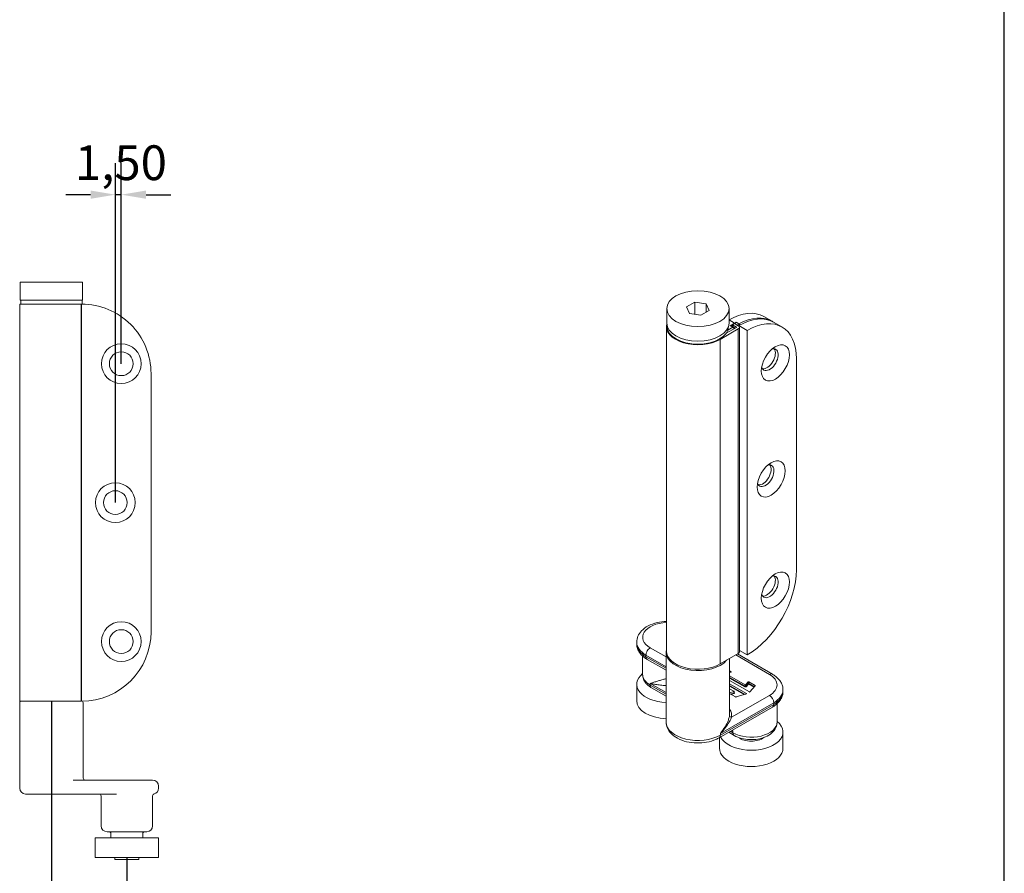
# Model space of a CAD drawing. Units: millimetres. Extents: x 25 to 500, y 25 to 718.
# Drawn here: x 252 to 500, y 156 to 371 of the extents above; entities that cross this region are included whole.
import ezdxf

# ---------------------------------------------------------------- set-up
doc = ezdxf.new("R2010")
doc.units = ezdxf.units.MM
doc.header["$LTSCALE"] = 2.5
for name, color, linetype, lineweight in [('Dimensions(ISO)', 7, 'Continuous', 25), ('Sketch Geometry(ISO)', 7, 'Continuous', 50), ('Visible Edges(ISO)', 7, 'Continuous', 18), ('Visible Tangent Edges(ISO)', 7, 'Continuous', 18)]:
    doc.layers.add(name, color=color, linetype=linetype, lineweight=lineweight)
doc.styles.add('Current-BSI', font='ARIAL.TTF')
doc.dimstyles.new('DEFAULT-ISO', dxfattribs={"dimscale": 2.5, "dimtxt": 3.5, "dimasz": 2.5, "dimexe": 3.175, "dimexo": 0, "dimgap": 0.762, "dimtad": 1, "dimrnd": 1e-08, "dimzin": 0, "dimtxsty": 'Current-BSI', "dimcen": 0.09, "dimdle": 10, "dimclrd": 7, "dimclre": 7, "dimclrt": 7, "dimazin": 0, "dimtfac": 1, "dimtmove": 0, "dimatfit": 3, "dimfxl": 0, "dimtolj": 1, "dimtzin": 0, "dimlwd": 25, "dimlwe": 25, "dimarcsym": 0})

# ---------------------------------------------------------------- blocks, each defined once
blk = doc.blocks.new('Borders PCH WEB A4')
at = {"layer": 'Sketch Geometry(ISO)', "color": 7, "linetype": 'Continuous', "lineweight": 25}
blk.add_line((200, 10.00000000000023), (200, 287), dxfattribs=at)
blk = doc.blocks.new('*D9')
at = {"layer": 'Defpoints', "color": 0, "linetype": 'Continuous'}
for p in [(259.8991277033113, 199.6032660887522), (278.899127703311, 160.2032660887533), (278.899127703311, 138.0097523665217)]:
    blk.add_point(p, dxfattribs=at)
at = {"layer": 'Dimensions(ISO)', "color": 7, "linetype": 'Continuous', "lineweight": 25}
for p, q in [((259.8991277033113, 199.6032660887522), (259.8991277033113, 130.0722523665217)), ((278.899127703311, 160.2032660887533), (278.899127703311, 130.0722523665217)), ((266.1491277033113, 138.0097523665217), (272.649127703311, 138.0097523665217))]:
    blk.add_line(p, q, dxfattribs=at)
at = {"layer": 'Dimensions(ISO)', "color": 7, "linetype": 'Continuous'}
for points in [[(266.1491277033113, 139.0514190331884), (266.1491277033113, 136.968085699855), (259.8991277033113, 138.0097523665217)], [(272.649127703311, 139.0514190331884), (272.649127703311, 136.968085699855), (278.899127703311, 138.0097523665217)]]:
    blk.add_solid(points, dxfattribs=at)
at = {"layer": 'Dimensions(ISO)', "color": 7, "linetype": 'Continuous', "lineweight": 25, "insert": (263.5349564891229, 148.8497796516513), "char_height": 8.75, "attachment_point": 1, "style": 'Current-BSI'}
blk.add_mtext('\\A1;19', dxfattribs=at)
blk = doc.blocks.new('*D13')
at = {"layer": 'Defpoints', "color": 0, "linetype": 'Continuous'}
for p in [(275.9991277033112, 327.1775543543386), (277.4991277033112, 284.6032660887524), (275.9991277033112, 249.6032660887524)]:
    blk.add_point(p, dxfattribs=at)
at = {"layer": 'Dimensions(ISO)', "color": 7, "linetype": 'Continuous', "lineweight": 25}
for p, q in [((275.9991277033112, 249.6032660887524), (275.9991277033112, 335.1150543543386)), ((277.4991277033112, 284.6032660887524), (277.4991277033112, 335.1150543543386)), ((269.7491277033112, 327.1775543543386), (263.4991277033112, 327.1775543543386)), ((277.4991277033112, 327.1775543543386), (275.9991277033112, 327.1775543543386)), ((283.7491277033112, 327.1775543543386), (289.9991277033112, 327.1775543543386))]:
    blk.add_line(p, q, dxfattribs=at)
at = {"layer": 'Dimensions(ISO)', "color": 7, "linetype": 'Continuous'}
for points in [[(269.7491277033112, 328.2192210210052), (269.7491277033112, 326.1358876876719), (275.9991277033112, 327.1775543543386)], [(283.7491277033112, 328.2192210210052), (283.7491277033112, 326.1358876876719), (277.4991277033112, 327.1775543543386)]]:
    blk.add_solid(points, dxfattribs=at)
at = {"layer": 'Dimensions(ISO)', "color": 7, "linetype": 'Continuous', "lineweight": 25, "insert": (265.8116277033112, 339.5992664962212), "char_height": 8.75, "attachment_point": 1, "style": 'Current-BSI'}
blk.add_mtext('\\A1;1,50', dxfattribs=at)

msp = doc.modelspace()

# ---------------------------------------------------------------- linework, layer by layer
at = {"layer": 'Visible Edges(ISO)'}
for p, q in [((252.0491277033112, 305.1032660887527), (267.7491277033111, 305.1032660887527)), ((252.0491277033112, 300.6032660887527), (252.0491277033112, 305.1032660887527)), ((267.7491277033111, 300.6032660887527), (267.7491277033111, 305.1032660887527)), ((267.7491277033111, 300.6032660887527), (252.0491277033112, 300.6032660887527)), ((252.1741277033112, 300.6032660887525), (252.1741277033112, 299.6032660887525)), ((267.6241277033111, 300.6032660887525), (267.6241277033111, 299.6032660887525)), ((251.9491277033111, 299.603266088752), (259.8991277033112, 299.603266088752)), ((251.9491277033112, 199.6032660887522), (251.9491277033112, 299.603266088752)), ((266.3491277033112, 299.603266088752), (259.8991277033113, 299.603266088752)), ((266.3491277033112, 299.603266088752), (267.3491277033111, 299.603266088752)), ((267.4991277033111, 299.6032660887525), (267.3491277033111, 299.6032660887525)), ((267.3491277033112, 199.6032660887522), (267.3491277033111, 299.603266088752)), ((267.6241277033111, 299.6032660887525), (267.4991277033112, 299.6032660887525)), ((267.4991277033113, 199.6032660887523), (267.4991277033112, 299.6032660887525)), ((414.9432334353993, 294.78917330731), (414.9432334353993, 298.4681353691015)), ((419.954150898225, 298.9177540639743), (422.0498635654484, 300.1088260162814)), ((420.6975207681759, 297.2770634167944), (419.954150898225, 298.9177540639743)), ((422.0498635654484, 300.1088260162814), (424.8889461026228, 299.6592073214085)), ((422.0498635654484, 300.1088260162814), (422.0498635654484, 297.0628961301555)), ((425.6323159725737, 298.0185166742286), (423.5366033053502, 296.8274447219216)), ((424.8889461026228, 299.6592073214085), (425.6323159725737, 298.0185166742286)), ((424.8889461026228, 299.6592073214085), (424.8889461026228, 297.596031752447)), ((430.6432334353993, 294.78917330731), (430.6432334353993, 298.4681353691015)), ((423.5366033053502, 296.8274447219216), (420.6975207681759, 297.2770634167944)), ((439.3754654087586, 296.4991010882604), (441.4967857523179, 295.2775139468832)), ((414.8432334353995, 212.2169136982131), (414.8432334353995, 293.9716261824669)), ((415.0682334353993, 293.9856708118522), (415.0682334353993, 293.9716261824674)), ((432.9755710844855, 293.3608326117776), (428.4147323458317, 290.7344202578174)), ((429.9173802633561, 292.2515284408944), (432.5154119005474, 293.7479841218962)), ((430.5182334353993, 293.9856708118522), (430.5182334353993, 293.9716261824674)), ((432.0563322689433, 294.8267371814305), (430.9249614190447, 294.1752240393629)), ((431.1744775248368, 294.1997421950142), (431.8815843060233, 293.7925464812218)), ((431.4906468439941, 294.3788218962586), (432.0563322689434, 294.7045784672923)), ((432.5154077803588, 293.7887013203401), (431.4906468439941, 294.3788218962586)), ((431.4906468439941, 294.0176723930846), (431.4906468439941, 294.3788218962586)), ((432.0563322689434, 294.7045784672923), (432.9755710844858, 294.1752240393623)), ((433.1172754401841, 294.2157806421909), (435.2385957837434, 292.9941935008137)), ((433.1172754401841, 294.0724842088068), (433.1172754401841, 294.2157806421909)), ((433.2684643032991, 212.0133158413162), (433.2684643032991, 293.76802832557)), ((435.2385957837436, 211.2394810165595), (435.2385957837434, 292.9941935008137)), ((441.8503391429113, 295.073916089987), (443.9716594864706, 293.8523289486098)), ((447.6129644545098, 285.8130438074339), (447.61296445451, 232.6724806926688)), ((284.9991277033112, 282.1032660887524), (284.9991277033113, 217.1032660887523)), ((407.3686122329457, 214.4703973455124), (407.3686122329457, 214.0616237830911)), ((408.8686122329457, 206.294926097087), (408.8686122329457, 210.9486567470103)), ((414.7932334353993, 211.889894848277), (414.7932334353993, 194.3126316641623)), ((428.4147323458317, 208.9797077735637), (432.9755710844855, 211.6061201275238)), ((432.7581436065175, 211.4809119702201), (441.5730046730355, 206.4047710825044)), ((433.2684643032992, 212.3740042820532), (435.2385957837436, 211.2394810165595)), ((414.7932334353993, 207.3684826553239), (410.0238698378558, 210.1149764892236)), ((430.7932334353993, 210.3493954567969), (430.7932334353993, 196.3564994762687)), ((431.1516084123182, 207.0150907200677), (430.7932334353993, 207.2214651438669)), ((430.7932334353993, 206.8253353159219), (431.1262967841735, 206.9230614954277)), ((434.6960663280223, 203.7523860142817), (430.7932334353993, 205.9998780024897)), ((407.3686122329457, 203.8422847225594), (407.3686122329457, 199.7545490983467)), ((430.7932334353993, 204.7782908611126), (435.7567264998017, 201.9200053022161)), ((435.049619718615, 201.5128095884239), (430.7932334353993, 203.9638994335278)), ((435.4469355863374, 204.4349710854697), (434.8558776585598, 203.7669620115198)), ((437.2347386658291, 203.5120489849647), (435.6067469168748, 204.4495470827078)), ((435.9165378303391, 201.9345812994542), (437.2531286401293, 203.4451858394443)), ((414.7932334353993, 200.823372110697), (411.0845300096358, 202.9590723739079)), ((430.7932334353993, 202.7423122921506), (431.8676392032758, 202.1236031591126)), ((431.842327575131, 202.0315739344726), (430.7932334353993, 201.7237527268999)), ((430.7932334353993, 201.5207251507734), (432.2849911975226, 200.6616789884188)), ((431.8969285251571, 202.0828835877334), (431.8969285251571, 201.674110025312)), ((432.4011009256152, 200.6510889065372), (435.0243080904703, 201.4207803637838)), ((444.2282622779456, 202.4581237886368), (444.2282622779456, 202.0493502262155)), ((251.8991277033111, 199.2032660887533), (251.8991277033111, 177.7032660887533)), ((259.8991277033113, 199.6032660887522), (251.9491277033112, 199.6032660887522)), ((259.8991277033113, 199.6032660887522), (266.3491277033112, 199.6032660887522)), ((267.3491277033112, 199.6032660887522), (266.3491277033112, 199.6032660887522)), ((267.3491277033112, 199.6032660887523), (267.4991277033112, 199.6032660887523)), ((267.8991277033111, 199.2032660887533), (267.899127703311, 180.2032660887533)), ((442.7282622779455, 194.2826525402114), (442.7282622779455, 198.9363831901347)), ((441.5730046730338, 198.102702932347), (428.1379758304874, 190.3659843702938)), ((431.9441800546358, 190.9467988170323), (430.5453782335388, 191.7523152130707)), ((444.2282622779455, 191.8300111656838), (444.2282622779455, 187.7422755414711)), ((428.2282622779456, 190.4179768775031), (428.2282622779456, 187.7422755414711)), ((265.3763532783627, 179.7032660887533), (278.899127703311, 179.7032660887533)), ((285.399127703311, 179.7032660887533), (278.899127703311, 179.7032660887533)), ((253.3991277033111, 176.2032660887533), (259.899127703311, 176.2032660887533)), ((276.3010514919577, 176.2032660887533), (259.899127703311, 176.2032660887533)), ((286.899127703311, 178.2032660887533), (286.899127703311, 177.7032660887533)), ((272.399127703311, 168.7032660887533), (272.399127703311, 175.7032660887533)), ((285.399127703311, 168.7032660887533), (285.399127703311, 175.7667744156496)), ((272.399127703311, 168.7032660887533), (272.399127703311, 168.2032660887533)), ((273.899127703311, 166.7032660887533), (283.8991277033109, 166.7032660887533)), ((285.399127703311, 168.7032660887533), (285.399127703311, 168.2032660887533)), ((270.899127703311, 165.2032660887533), (286.8991277033109, 165.2032660887533)), ((270.899127703311, 165.2032660887533), (270.899127703311, 160.2032660887533)), ((274.899127703311, 165.2032660887533), (274.899127703311, 166.2032660887533)), ((282.899127703311, 165.2032660887533), (282.899127703311, 166.2032660887533)), ((286.8991277033109, 165.2032660887533), (286.8991277033109, 160.2032660887533)), ((270.899127703311, 160.2032660887533), (286.8991277033109, 160.2032660887533)), ((275.909127703311, 159.7032660887533), (275.909127703311, 160.2032660887533)), ((275.909127703311, 159.7032660887533), (281.889127703311, 159.7032660887533)), ((281.889127703311, 159.7032660887533), (281.889127703311, 160.2032660887533))]:
    msp.add_line(p, q, dxfattribs=at)
for centre, radius in [((277.4991277033112, 284.6032660887524), 5.000000000000009), ((277.4991277033112, 284.6032660887524), 3.000000000000006), ((275.9991277033112, 249.6032660887524), 5.000000000000009), ((275.9991277033112, 249.6032660887524), 3.000000000000006), ((277.4991277033112, 214.6032660887523), 5.000000000000009), ((277.4991277033112, 214.6032660887523), 3.000000000000006)]:
    msp.add_circle(centre, radius, dxfattribs=at)
for centre, radius, start, end in [((267.4991277033112, 282.1032660887524), 17.50000000000005, 0, 90.00000000000017), ((431.6320682002312, 293.3592547631492), 0.5, 17.93105877240112, 60.06400773749767), ((267.4991277033112, 217.1032660887524), 17.50000000000004, 270, 0), ((252.3991277033111, 199.2032660887533), 0.5, 126.8698976460628, 180), ((267.399127703311, 199.2032660887533), 0.4999999999999996, 0, 53.34564330676287), ((268.399127703311, 180.2032660887533), 0.5, 180, 270), ((285.399127703311, 178.2032660887533), 1.500000000000004, 0, 90), ((253.3991277033111, 177.7032660887533), 1.5, 180, 270), ((271.899127703311, 175.7032660887533), 0.5, 0, 90), ((285.899127703311, 175.7667744156496), 0.4999999999999974, 104.4775121859221, 180), ((285.399127703311, 177.7032660887533), 1.499999999999996, 284.4775121859306, 0), ((273.899127703311, 168.2032660887533), 1.5, 180, 270), ((274.399127703311, 166.2032660887533), 0.5, 0, 90), ((283.399127703311, 166.2032660887533), 0.5, 90, 180), ((283.8991277033109, 168.2032660887533), 1.499999999999999, 270, 0)]:
    msp.add_arc(centre, radius, start, end, dxfattribs=at)
for centre, major_axis, ratio in [((422.7932334353993, 298.4681353691014), (7.849999999999968, -1.214306433183765e-15), 0.5758617009853112), ((442.3096635956099, 284.8029437660982), (-2.495161057922008, -4.332917180725881), 0.5780931159158124), ((441.24900342383, 255.5780008259209), (-2.495161057922008, -4.332917180725881), 0.5780931159158124), ((442.3096635956101, 227.5746450271204), (-2.495161057922008, -4.332917180725881), 0.5780931159158124)]:
    msp.add_ellipse(centre, major_axis=major_axis, ratio=ratio, dxfattribs=at)
for centre, major_axis, ratio, start_param, end_param in [((430.6424017060316, 281.3338909557197), (8.733063702727046, 15.1652101325407), 0.5780931159158126, 0, 0.7833972410915377), ((433.1172754401842, 279.9087059574464), (8.733063702727016, 15.16521013254056), 0.5780931159158125, 0, 0.783464454974558), ((435.2385957837435, 278.6871188160692), (8.733063702727037, 15.1652101325406), 0.5780931159158125, 5.495853435359248, 7.066649762154144), ((422.7932334353994, 293.9716261824669), (-7.949999999999973, 4.742733983320592e-13), 0.5758617009853114, 6.123220327161863, 8.639379797372033), ((422.7932334353993, 294.78917330731), (-7.849999999999971, 9.532305500492555e-16), 0.5758617009853111, 2.092444057223451e-16, 3.141592653589793), ((422.7932334353993, 293.9716261824674), (-7.724999999999985, 7.236398980037251e-15), 0.5758617009853124, 8.369776228893756e-16, 3.141592653589794), ((430.9249614190446, 293.7664504769415), (0.2495161057922568, 0.4332917180726871), 0.5780931159158115, 0, 0.7834644549745571), ((432.0563322689469, 280.5196624966953), (-8.73306370271524, -15.16521013253126), 0.5780931159159791, 3.895641101755995, 3.925057108563951), ((432.4098856595365, 294.6155487993868), (0.2495161057921875, 0.4332917180725666), 0.5780931159158115, 0.7540484481666159, 1.77069068100228), ((432.4800524412994, 293.7683415346504), (0.05000000000000016, 0), 0.5758617009853113, 5.497903687106991, 7.0685834705774), ((432.2684643032991, 293.76802832557), (0.9999999999999953, 0), 0.5758617009853114, 5.497787143782013, 7.068583470576926), ((440.8954500332371, 285.6173351936831), (-1.497096634753206, -2.59975030843553), 0.5780931159158124, 5.789204217271188, 9.918759050677796), ((440.1883432520506, 286.0245309074755), (-1.497096634753205, -2.599750308435528), 0.5780931159158124, 0.2374735152854104, 2.904119138304337), ((440.1883432520506, 286.0245309074755), (1.497096634753194, 2.599750308435521), 0.5780931159158111, 3.379066168875163, 6.045711791894181), ((439.8347898614571, 256.3923922535056), (-1.497096634753205, -2.599750308435529), 0.5780931159158124, 5.789204217271188, 9.918759050677796), ((439.1276830802707, 256.7995879672981), (-1.497096634753205, -2.599750308435528), 0.5780931159158124, 0.2374735152854104, 2.904119138304337), ((439.1276830802707, 256.7995879672981), (1.4970966347532, 2.599750308435532), 0.5780931159158111, 3.37906616887521, 6.045711791894157), ((435.2385957837436, 225.546555701304), (-8.73306370272794, -15.16521013254007), 0.5780931159158125, 0.7834644549748013, 2.354260781769694), ((440.8954500332372, 228.3890364547051), (-1.497096634753206, -2.59975030843553), 0.5780931159158124, 5.789204217271188, 9.918759050677796), ((440.1883432520508, 228.7962321684975), (-1.497096634753205, -2.599750308435529), 0.5780931159158123, 0.2374735152854104, 2.904119138304337), ((440.1883432520507, 228.7962321684976), (1.4970966347532, 2.599750308435532), 0.578093115915811, 3.379066168875256, 6.045711791894156), ((422.7932334353995, 212.2169136982131), (-7.949999999999973, 4.413136522884998e-15), 0.5758617009853113, 2.929421680112829e-15, 2.356194490192209), ((432.2684643032991, 212.0133158413162), (0.999999999999992, 0), 0.5758617009853112, 5.497787143782012, 6.283185307179586), ((415.3686122329456, 203.8422847225594), (-7.999999999999957, -1.513546232789764e-14), 0.5758617009853129, 5.660816818624578, 7.781997132549812), ((431.0808977341995, 206.9743711486885), (0.1000000000000015, 1.219727444046192e-16), 0.5758617009853123, 5.183627878422838, 7.068583470576852), ((434.766777006141, 203.793105585661), (-0.1000000000000001, 5.857402236852938e-15), 0.5758617009853124, 0.7853981633974403, 2.670353755551208), ((435.5360362387562, 204.4088275113286), (-0.09999999999999848, -6.082374187643681e-15), 0.5758617009853123, 3.926990816986886, 5.811946409140491), ((437.1640279877104, 203.4713294135855), (0.1000000000000001, 1.029992063861229e-16), 0.5758617009853123, 5.811946409140746, 7.068583470576853), ((431.7969285251571, 202.0828835877334), (0.09999999999999962, 1.301042606982606e-16), 0.5758617009853122, 5.183627878422838, 7.068583470576852), ((434.9789090404963, 201.4720900170446), (0.09999999999999953, 1.436567878543293e-16), 0.5758617009853122, 5.183627878422838, 7.068583470576852), ((435.8274371779204, 201.9607248735954), (0.1000000000000018, 6.076953176781252e-15), 0.5758617009853122, 3.926990816986886, 5.811946409140491), ((415.3686122329456, 199.7545490983467), (-7.999999999999957, -1.561251128379126e-14), 0.5758617009853126, 0, 1.498811825370225), ((432.3557018756413, 200.702398559798), (0.09999999999999684, 6.08237418764368e-15), 0.5758617009853123, 3.926990816986886, 5.183627878422747), ((436.2282622779455, 191.8300111656838), (7.999999999999956, 1.110223024625156e-14), 0.5758617009853122, 3.414470521132024, 6.905553795734606), ((436.2282622779456, 191.8300111656838), (-3.999999999999981, 2.34187669256869e-13), 0.5758617009853123, 0.6466703185706058, 2.494922335019849), ((436.2282622779455, 187.7422755414711), (7.999999999999956, -1.942890293094024e-15), 0.5758617009853122, 3.141592653589804, 6.283185307179598)]:
    msp.add_ellipse(centre, major_axis=major_axis, ratio=ratio, start_param=start_param, end_param=end_param, dxfattribs=at)
for points in [[(441.4967857523179, 295.2775139468832), (441.5565322010498, 295.2431082552886), (441.6157029690982, 295.2077028845663), (441.6742817504109, 295.171307834446)], [(414.7932334353993, 211.889894848277), (414.7932334353993, 212.0724135150555), (414.8100213793441, 212.2549170687298), (414.8432334353997, 212.4354279503652)]]:
    msp.add_open_spline(points, degree=3, dxfattribs=at)
for points, knots in [([(407.3686122329457, 214.4703973455124), (407.3686122329457, 214.9789113799497), (407.4779241153163, 215.4851123924734), (407.8925204951206, 216.4593697409021), (408.2125052999642, 216.9187550227259), (409.0652026806702, 217.8068274229467), (409.628925981436, 218.2122887561834), (410.9459119772685, 218.9120668381669), (411.714114806268, 219.1917810973567), (413.2716980656755, 219.5642567163253), (414.0538877282027, 219.670185943132), (414.8432334353997, 219.7026929754679)], [2.356194490192196, 2.356194490192196, 2.356194490192196, 2.356194490192196, 2.596517077490898, 2.596517077490898, 2.861279170173253, 2.861279170173253, 3.181774362689923, 3.181774362689923, 3.533392119223787, 3.533392119223787, 3.855598225756412, 3.855598225756412, 3.855598225756412, 3.855598225756412]), ([(407.3686122329457, 214.0616237830911), (407.3686122329457, 213.7292488755154), (407.4146351242451, 213.3971839996719), (407.5900535971483, 212.7593891507379), (407.7189750846603, 212.4538390837225), (408.0417241882816, 211.8818243676009), (408.2353180934468, 211.6151028660542), (408.6720435697041, 211.121519128734), (408.9152140483231, 210.8944516321557), (409.4413239121594, 210.4774539900139), (409.7243470419553, 210.2874601959548), (410.0238698378558, 210.1149764892236)], [3.92699081698739, 3.92699081698739, 3.92699081698739, 3.92699081698739, 4.08407044966685, 4.08407044966685, 4.24115008234631, 4.24115008234631, 4.398229715025771, 4.398229715025771, 4.555309347705231, 4.555309347705231, 4.712388980384691, 4.712388980384691, 4.712388980384691, 4.712388980384691]), ([(408.8686122329457, 206.294926097087), (408.8686122329457, 206.0077792617437), (408.9084539692913, 205.7209419997523), (409.0592997738876, 205.1724896300415), (409.169829997087, 204.9110535229234), (409.4440388247403, 204.4250677124341), (409.6074842101989, 204.2002602847312), (409.9728970255171, 203.7872735622822), (410.1749040856478, 203.5988881898915), (410.6086848579596, 203.2550711058674), (410.8405432504622, 203.0995750040635), (411.0845300096358, 202.9590723739079)], [3.92699081698739, 3.92699081698739, 3.92699081698739, 3.92699081698739, 4.08407044966685, 4.08407044966685, 4.24115008234631, 4.24115008234631, 4.398229715025771, 4.398229715025771, 4.555309347705231, 4.555309347705231, 4.71238898038469, 4.71238898038469, 4.71238898038469, 4.71238898038469]), ([(441.5730046730355, 206.4047710825044), (441.872527468936, 206.2322873757731), (442.1555505987319, 206.042293581714), (442.6816604625682, 205.6252959395722), (442.9248309411872, 205.3982284429939), (443.3615564174445, 204.9046447056737), (443.5551503226096, 204.637923204127), (443.8778994262311, 204.0659084880054), (444.006820913743, 203.7603584209901), (444.1822393866461, 203.1225635720561), (444.2282622779456, 202.7904986962126), (444.2282622779456, 202.4581237886368)], [4.71238898038469, 4.71238898038469, 4.71238898038469, 4.71238898038469, 4.869468613064149, 4.869468613064149, 5.026548245743609, 5.026548245743609, 5.183627878423068, 5.183627878423068, 5.340707511102528, 5.340707511102528, 5.497787143781989, 5.497787143781989, 5.497787143781989, 5.497787143781989]), ([(431.9005358965088, 201.6597752886209), (431.9005358965088, 201.659775288621), (431.900346675699, 201.6600281006434), (431.8995359005182, 201.6614650537741), (431.8987063351716, 201.663209164063), (431.8973868969298, 201.6680064405421), (431.8969285251571, 201.6710479953052), (431.8969285251571, 201.6741100253121)], [5.091435029174841, 5.091435029174841, 5.091435029174841, 5.091435029174841, 5.183627878423066, 5.183627878423066, 5.340707511102526, 5.340707511102526, 5.497787143781984, 5.497787143781984, 5.497787143781984, 5.497787143781984]), ([(441.5730046730338, 198.102702932347), (441.8725274689344, 198.2751866390783), (442.1555505987305, 198.4651804331374), (442.6816604625672, 198.8821780752793), (442.9248309411864, 199.1092455718576), (443.3615564174439, 199.6028293091778), (443.5551503226091, 199.8695508107246), (443.8778994262308, 200.4415655268463), (444.0068209137428, 200.7471155938619), (444.1822393866461, 201.384910442796), (444.2282622779456, 201.7169753186396), (444.2282622779456, 202.0493502262155)], [4.084508555557045e-16, 4.084508555557045e-16, 4.084508555557045e-16, 4.084508555557045e-16, 0.1570796326795198, 0.1570796326795198, 0.3141592653590392, 0.3141592653590392, 0.4712388980385585, 0.4712388980385585, 0.6283185307180779, 0.6283185307180779, 0.7853981633975973, 0.7853981633975973, 0.7853981633975973, 0.7853981633975973]), ([(414.7932334353993, 194.3126316641624), (414.7932334353993, 193.804117629725), (414.9025453177698, 193.2979166172014), (415.3171416975741, 192.3236592687726), (415.6371265024178, 191.8642739869488), (416.4898238831238, 190.976201586728), (417.0535471838896, 190.5707402534913), (418.3705331797221, 189.8709621715078), (419.1387360087216, 189.5912479123181), (420.7603449573215, 189.2034613890573), (421.6133072841106, 189.0951874197226), (423.3218110691282, 189.0521706575433), (424.1768571962975, 189.1158814912709), (425.8242331863241, 189.4124079441674), (426.6159671694372, 189.6457402657741), (427.6157362458841, 190.0848732847746), (427.8828596685361, 190.2190727433238), (428.1379758304874, 190.3659843702938)], [3.92699081698739, 3.92699081698739, 3.92699081698739, 3.92699081698739, 4.167313404286092, 4.167313404286092, 4.432075496968447, 4.432075496968447, 4.752570689485117, 4.752570689485117, 5.104188446018981, 5.104188446018981, 5.454092614254896, 5.454092614254896, 5.800739207027511, 5.800739207027511, 6.149393977910655, 6.149393977910655, 6.283185307179586, 6.283185307179586, 6.283185307179586, 6.283185307179586]), ([(431.9441800546358, 190.9467988170323), (432.4978734558588, 190.6279479931795), (433.1142464350986, 190.3854799360504), (434.4228471692984, 190.0408525951193), (435.1156732599558, 189.9401860977035), (436.5057934474133, 189.8836401397502), (437.2025870524674, 189.9261227785034), (438.5516564175319, 190.1524849070324), (439.2034871231706, 190.3367132171236), (440.4104565818603, 190.8537819298233), (440.9659098626513, 191.1876664044435), (441.8697827368967, 191.9982976451107), (442.2338608628173, 192.4662421967267), (442.6338253974843, 193.4079704499767), (442.7282622779455, 193.8441669428675), (442.7282622779455, 194.2826525402114)], [4.712388980384691, 4.712388980384691, 4.712388980384691, 4.712388980384691, 5.068858964148353, 5.068858964148353, 5.427267474895998, 5.427267474895998, 5.781311817484251, 5.781311817484251, 6.137394006891929, 6.137394006891929, 6.49778239469979, 6.49778239469979, 6.828716099294199, 6.828716099294199, 7.068583470577184, 7.068583470577184, 7.068583470577184, 7.068583470577184])]:
    msp.add_open_spline(points, degree=3, knots=knots, dxfattribs=at)
at = {"layer": 'Visible Tangent Edges(ISO)'}
for p, q in [((430.6432334353992, 295.6404866793758), (432.0563322689433, 294.8267371814305)), ((431.6320682002312, 293.7680283255705), (430.3411748769621, 293.0246523006424)), ((430.9249614190447, 294.1752240393629), (431.6320682002312, 293.7680283255705)), ((433.1276740693193, 294.6227750082992), (432.4202842886717, 295.0301336906426)), ((432.5154077803588, 293.7479817489608), (432.5154077803588, 293.7887013203401)), ((432.9755710844855, 211.6061201275238), (432.9755710844855, 293.3608326117776)), ((428.4147323458317, 208.9797077735637), (428.4147323458317, 290.7344202578174)), ((414.7932334353993, 208.2866045379001), (409.7117579834525, 211.2128316351742)), ((409.7117579834525, 211.2128316351742), (409.7117579834525, 210.8040580727529)), ((410.7724181552325, 213.0499458931264), (414.7932334353993, 210.7345123665411)), ((440.8244563556589, 206.3312166155504), (432.320004750083, 211.228604583086)), ((409.7117579834525, 210.8040580727529), (414.7932334353993, 207.8778309754788)), ((431.1516084123182, 207.0150907200677), (431.1516084123182, 206.9336515773093)), ((414.7932334353993, 201.7414939932731), (410.7724181552325, 204.0569275198584)), ((410.7724181552325, 204.0569275198584), (410.7724181552325, 203.6481539574372)), ((410.7724181552325, 203.6481539574372), (414.7932334353993, 201.3327204308519)), ((434.6960663280223, 203.3436124518604), (430.7932334353993, 205.5911044400684)), ((430.7932334353993, 205.4279105848257), (434.6253556499036, 203.221138167997)), ((434.6766996410122, 201.3187864162226), (430.7932334353993, 203.5551258711064)), ((434.6960663280223, 203.7523860142817), (434.6960663280223, 203.3436124518604)), ((435.4469355863374, 204.0261975230484), (434.8558776585598, 203.3581884490985)), ((434.8558776585598, 203.3581884490985), (434.8558776585598, 203.7669620115198)), ((434.9449783109787, 203.2502901624731), (435.5360362387562, 203.9182992364231)), ((435.4469355863374, 204.4349710854697), (435.4469355863374, 204.0261975230484)), ((435.5360362387562, 203.9182992364231), (436.9508554549437, 203.1035590360023)), ((435.6067469168748, 204.0407735202865), (435.6067469168748, 204.4495470827078)), ((437.0465111976175, 203.21166841256), (435.6067469168748, 204.0407735202865)), ((437.2347386658291, 203.5120489849647), (437.2347386658291, 203.4244016334894)), ((430.7932334353993, 203.3919320158637), (434.488964675529, 201.2637019375375)), ((431.842327575131, 201.6228003720513), (431.0299195261711, 201.384426695942)), ((431.198318128373, 201.2874523904344), (431.8877266251049, 201.4897360063062)), ((431.2624108593191, 195.5312565518313), (440.8244563556574, 201.03767233625)), ((431.842327575131, 202.0315739344726), (431.842327575131, 201.6228003720513)), ((431.9383498813944, 201.6737944555863), (431.8969285251571, 201.6976474282463)), ((435.049619718615, 201.5128095884239), (435.049619718615, 201.4313704456654)), ((441.8851165274371, 199.2005580782977), (428.4500876848908, 191.4638395162445)), ((428.4500876848908, 191.0550659538232), (441.8851165274371, 198.7917845158764)), ((441.8851165274371, 198.7917845158764), (441.8851165274371, 199.2005580782977)), ((428.4500876848908, 191.4638395162445), (428.4500876848908, 191.0550659538232)), ((430.987627057591, 192.0069893731481), (431.6320682002324, 191.6358804005617)), ((431.6320682002324, 192.0446539629829), (431.3425504373902, 192.2113761543587)), ((431.6320682002324, 192.0446539629829), (431.6320682002324, 191.6358804005617))]:
    msp.add_line(p, q, dxfattribs=at)
for centre, major_axis, ratio, start_param, end_param in [((432.7637220495908, 280.1123038143423), (8.733063702727097, 15.16521013254085), 0.5780931159158111, 0, 0.7540484481666043), ((431.6320682002312, 293.3592547631493), (0.2495161057921682, 0.4332917180725332), 0.5780931159158115, 0, 0.7834644549745571), ((431.6320682002312, 293.3592547631492), (0.2495161057920851, -0.433291718072704), 0.578093115915639, 1.36122817989726, 2.358128198615805), ((433.1172754401842, 294.2081901170433), (0.2495161057921407, 0.4332917180725113), 0.5780931159157985, 0.7540484481665892, 1.77069068100235), ((433.1172754401842, 294.2081901170433), (0.2382009980413244, -0.4396137901979194), 0.5947801303952535, 1.594073858096467, 2.373332982738106), ((415.3686122329457, 215.6967180327762), (-6.499999999999971, -8.109832250191573e-15), 0.5758617009853124, 4.793304756288235, 7.068583470576892), ((415.3686122329456, 214.4703973455123), (-7.999999999999943, -1.040834085586084e-14), 0.5758617009853123, 0, 0.7853981633972937), ((415.3686122329457, 214.0616237830911), (-7.999999999999968, -3.053113317719183e-15), 0.5758617009853125, 2.092444057223444e-15, 0.7853981633973027), ((410.7724181552325, 211.8236252058626), (-0.7485483173765249, -1.299875154217808), 0.57809311591581, 3.925057108564097, 5.495853435359026), ((422.7932334353993, 211.889894848277), (-7.999999999999961, 4.662936703425656e-13), 0.5758617009853123, 0, 2.693782607925916), ((410.7724181552325, 211.4148516434413), (-0.7485483173765923, -1.299875154217765), 0.57809311591581, 5.495853435359216, 6.283185307179559), ((415.3686122329456, 206.2949260970869), (-6.49999999999996, 6.088879400678585e-15), 0.5758617009853123, 2.086171517169088e-14, 0.785398163397312), ((440.8244563556588, 205.1048959282866), (0.7485483173766, 1.299875154217775), 0.5780931159158077, 0, 0.7834644549745375), ((436.2282622779456, 203.6844444759006), (6.499999999999964, 7.28583859910259e-15), 0.5758617009853123, 5.497787143781991, 7.068583470576892), ((411.8330783270125, 204.2589475281256), (-0.748548317376611, -1.299875154217756), 0.5780931159158101, 5.495853435359328, 6.283185307179631), ((435.5360362387562, 204.0000539489074), (-0.1000000000000007, -6.087795198506107e-15), 0.5758617009853122, 3.926990816986887, 5.811946409140491), ((435.5360362387562, 204.0000539489074), (0.07489259960969241, -0.06626536443499068), 0.7284398220660764, 3.714111057229789, 5.284907384024893), ((435.5360362387562, 204.0000539489074), (0.04990322115843474, 0.08665834361452009), 0.5780931159158099, 3.925057108564181, 5.495853435359672), ((431.7969285251571, 201.6741100253122), (0.09999999999999838, -3.98986399474661e-16), 0.5758617009853122, 5.183627878422847, 6.283185307179611), ((431.8877266251049, 201.5714907187905), (-0.02815467748778756, 0.09595475045852943), 0.3711586277677865, 0.9018496074864988, 2.472645934281291), ((431.7969285251571, 201.5923553128279), (0.2, 2.059984127722458e-16), 0.5758617009853124, 5.183627878423013, 7.068583470576853), ((431.9383498813944, 201.7555491680706), (-0.0499032211584385, -0.08665834361451458), 0.5780931159158103, 0.1793012517290812, 0.7834644549745605), ((434.6253556499037, 203.3028928804812), (0.04990322115843474, 0.08665834361452009), 0.5780931159158099, 3.925057108564181, 5.495853435359672), ((434.766777006141, 203.3025773107554), (0.1999999999999992, 1.217559039701222e-14), 0.5758617009853122, 3.926990816986613, 5.811946409140289), ((434.766777006141, 203.3843320232397), (-0.1000000000000015, 5.830297182540801e-15), 0.5758617009853122, 0.7853981633974394, 2.670353755551208), ((434.9449783109787, 203.3320448749574), (0.07489259960969327, -0.06626536443499025), 0.7284398220660832, 3.714111057229774, 5.28490738402489), ((440.8244563556574, 199.8113516489863), (-0.7485483173763402, 1.299875154217911), 0.578093115915638, 3.928924525410043, 5.499720852204922), ((436.2282622779456, 202.4581237886368), (7.999999999999948, 6.661338147750929e-15), 0.5758617009853123, 5.497787143781988, 6.283185307179586), ((436.2282622779456, 202.0493502262155), (7.999999999999952, 7.979727989493316e-15), 0.5758617009853123, 5.497787143781991, 6.283185307179584), ((440.8244563556574, 199.402578086565), (0.7485483173762628, -1.299875154217954), 0.5780931159156389, 0, 0.7873318718204931), ((422.7932334353986, 196.3564994762687), (8.000000000000629, 9.020562075079397e-15), 0.5758617009853123, 6.197998699316287, 6.28318530717958), ((422.7932334353993, 195.9477259138474), (8.499999999999952, 1.110223024625157e-14), 0.5758617009853123, 6.197998699316276, 6.627886486978231), ((422.7932334353993, 194.3126316641624), (-7.999999999999963, -5.551115123125783e-15), 0.5758617009853122, 6.277332171670335e-16, 2.356194490192196), ((431.2624108593191, 195.9400301142526), (-0.4945917133151386, 0.07334191925490725), 0.8145825473773027, 0.1202102578339916, 1.691006584628871), ((436.2282622779456, 194.2826525402114), (6.499999999999969, 3.958638972179073e-13), 0.5758617009853121, 3.926990816986853, 6.283185307179207), ((427.3894275131111, 191.6658595245118), (0.7485483173762624, -1.299875154217953), 0.578093115915639, 0, 0.7873318718204931), ((432.6927283720123, 192.24667397125), (-0.7485483173766124, -1.299875154217758), 0.5780931159158101, 5.495853435359346, 6.283185307179657)]:
    msp.add_ellipse(centre, major_axis=major_axis, ratio=ratio, start_param=start_param, end_param=end_param, dxfattribs=at)
for points, knots in [([(414.7931958404677, 205.2455148769036), (414.521731539582, 205.1875167988769), (414.2574072745567, 205.1221105973498), (413.8045319744301, 205.0011770458003), (413.6138706026743, 204.9471968522806), (413.3121473406645, 204.8585945307015), (413.1980486104511, 204.8242987447562), (412.8622734105926, 204.7216696912695), (412.6470605962421, 204.6536148566301), (412.1045602989481, 204.4797155270295), (411.7892186161487, 204.3762449026663), (411.2373634069662, 204.1989396507313), (410.9959826552789, 204.1230005142585), (410.7724181552325, 204.0569275198584)], [-0.6207595976895133, -0.6207595976895133, -0.6207595976895133, -0.6207595976895133, -0.517056435855323, -0.517056435855323, -0.4388344160120761, -0.4388344160120761, -0.3899456536100468, -0.3899456536100468, -0.2921681288059881, -0.2921681288059881, -0.1357240891194943, -0.1357240891194943, 0.00116444560618775, 0.00116444560618775, 0.00116444560618775, 0.00116444560618775]), ([(410.7724181552325, 204.0569275198584), (411.0475744629819, 203.9958831542794), (411.3346101890178, 203.9402307127029), (411.9700327153733, 203.8313190299503), (412.3212458448598, 203.7795691747545), (412.9063163120036, 203.7036438487708), (413.134107340808, 203.6764702588049), (413.4828005791298, 203.6376092003752), (413.6002044415691, 203.6249735300075), (413.9077568509019, 203.5928198122082), (414.0992811523033, 203.5737307960574), (414.4584125433973, 203.5388206334913), (414.6253493071125, 203.5229750161876), (414.7928611977364, 203.5069874680044)], [-0.00116444560618775, -0.00116444560618775, -0.00116444560618775, -0.00116444560618775, 0.1357240891194943, 0.1357240891194943, 0.2921681288059881, 0.2921681288059881, 0.3899456536100468, 0.3899456536100468, 0.4388344160120761, 0.4388344160120761, 0.517056435855323, 0.517056435855323, 0.5846491589743913, 0.5846491589743913, 0.5846491589743913, 0.5846491589743913]), ([(428.4500876848908, 191.4638395162445), (428.8968389179905, 191.9873186856857), (429.2936793772111, 192.5452371297383), (429.9299840942218, 193.6123636157387), (430.1860793582626, 194.1306743948003), (430.5010880554606, 194.9286053575473), (430.5976776835923, 195.2236452420485), (430.7105582056184, 195.6634389202221), (430.743186480535, 195.8226591166646), (430.7642239520297, 195.9645283120182)], [-0.001507437043201947, -0.001507437043201947, -0.001507437043201947, -0.001507437043201947, 0.2223214513401678, 0.2223214513401678, 0.42408270284067, 0.42408270284067, 0.5501834850284838, 0.5501834850284838, 0.6289964738958674, 0.6289964738958674, 0.6289964738958674, 0.6289964738958674]), ([(431.2624108593191, 195.5312565518313), (431.2101329190571, 195.3977535541195), (431.1471132233921, 195.2503773659329), (430.9587314584253, 194.8468915697852), (430.8191831045794, 194.5794636070802), (430.4012678535138, 193.8594913092105), (430.0909876206249, 193.3949266074305), (429.3604731753515, 192.4376592760137), (428.9247608700592, 191.936844807391), (428.4500876848908, 191.4638395162445)], [-0.6289964738958674, -0.6289964738958674, -0.6289964738958674, -0.6289964738958674, -0.5501834850284838, -0.5501834850284838, -0.42408270284067, -0.42408270284067, -0.2223214513401678, -0.2223214513401678, 0.001507437043201947, 0.001507437043201947, 0.001507437043201947, 0.001507437043201947])]:
    msp.add_open_spline(points, degree=3, knots=knots, dxfattribs=at)
for points in [[(431.4127652186304, 192.2518361979893), (431.4852355254379, 192.1822821857363), (431.5583557007092, 192.1131970042096), (431.6320682002324, 192.0446539629829)], [(431.6320682002324, 192.0446539629829), (431.577198469287, 192.12406509858), (431.5232255049534, 192.2041805209358), (431.4701887562385, 192.2849138727012)]]:
    msp.add_open_spline(points, degree=3, dxfattribs=at)

# ---------------------------------------------------------------- block references
at = {"xscale": 2.5, "yscale": 2.5, "zscale": 2.5}
msp.add_blockref('Borders PCH WEB A4', (0, 0), dxfattribs=at)

# ---------------------------------------------------------------- dimensions: what is measured, and where the dimension line sits
at = {"layer": 'Dimensions(ISO)', "color": 7, "linetype": 'Continuous', "lineweight": 25}
for base, p1, p2, override, picture, middle in [((275.9991277033112, 327.1775543543386), (277.4991277033112, 284.6032660887524), (275.9991277033112, 249.6032660887524), {"dimdec": 2, "dimtp": 0, "dimtm": -0, "dimtdec": 2, "dimtofl": 1, "dimatfit": 1}, '*D13', (276.7491277033112, 327.1775543543386)), ((278.899127703311, 138.0097523665217), (259.8991277033113, 199.6032660887522), (278.899127703311, 160.2032660887533), {"dimdec": 0, "dimtp": 0, "dimtm": -0, "dimtdec": 2, "dimtofl": 0, "dimatfit": 1}, '*D9', (269.3991277033111, 138.0097523665217))]:
    dim = msp.add_linear_dim(base=base, p1=p1, p2=p2, angle=180, dimstyle='DEFAULT-ISO', override=override, dxfattribs=at)
    dim.commit()
    dim.dimension.update_dxf_attribs({"geometry": picture, "text_midpoint": middle, "dimtype": 160})

doc.saveas('drawing.dxf')
